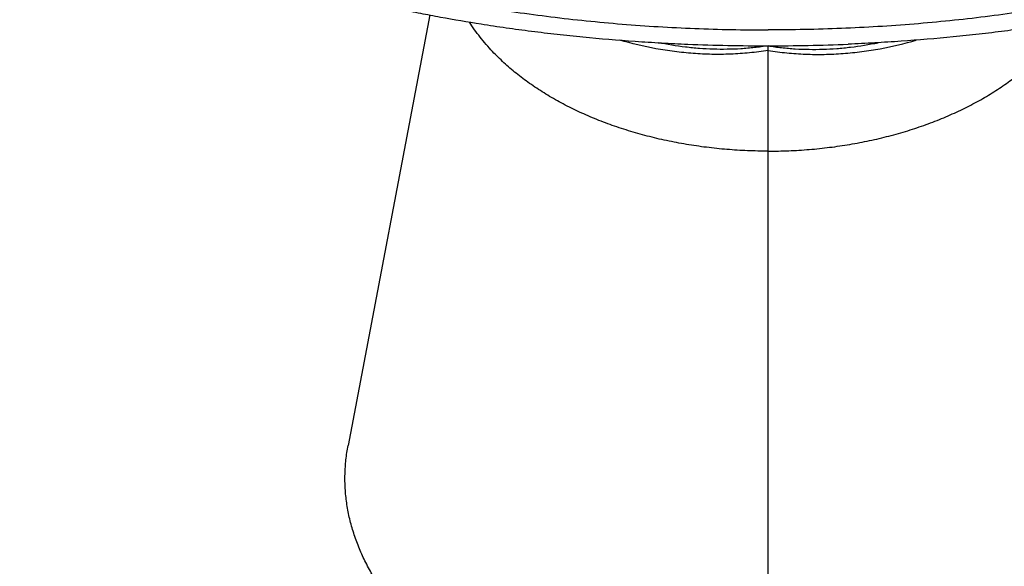
# Model space of a CAD drawing. Units: inches. Extents: x 0 to 11, y 0 to 8.5.
# Drawn here: x 7.9 to 8.2, y 4.9 to 5.1 of the extents above; entities that cross this region are included whole.
import ezdxf

# ---------------------------------------------------------------- set-up
doc = ezdxf.new("R2010")
doc.units = ezdxf.units.IN
doc.header["$LTSCALE"] = 0.605
doc.header["$MEASUREMENT"] = 0
doc.layers.get('0').update_dxf_attribs({"linetype": 'CONTINUOUS'})

msp = doc.modelspace()

# ---------------------------------------------------------------- linework, layer by layer
at = {"color": 7, "linetype": 'CONTINUOUS'}
for p, q in [((7.99846, 5.08709), (7.97354, 4.95593)), ((8.10143, 4.86311), (8.10143, 5.07771))]:
    msp.add_line(p, q, dxfattribs=at)
for centre, radius, start, end in [((8.10143, 5.67001), 0.5923, 267.63757, 269.99918), ((8.10143, 5.66929), 0.59158, 269.9992, 272.3637)]:
    msp.add_arc(centre, radius, start, end, dxfattribs=at)
for points, knots in [([(7.87355, 5.17564), (7.87355, 5.17488), (7.8736, 5.17335), (7.8738, 5.17106), (7.87415, 5.16878), (7.87463, 5.1665), (7.87525, 5.16423), (7.876, 5.16196), (7.87689, 5.1597), (7.87792, 5.15745), (7.87908, 5.15522), (7.88037, 5.15299), (7.8818, 5.15078), (7.88336, 5.14859), (7.88505, 5.14641), (7.88687, 5.14425), (7.88882, 5.1421), (7.8909, 5.13998), (7.89311, 5.13788), (7.89544, 5.13581), (7.89789, 5.13375), (7.90047, 5.13172), (7.90317, 5.12972), (7.90598, 5.12775), (7.90892, 5.12581), (7.91197, 5.12389), (7.91513, 5.12201), (7.91841, 5.12016), (7.9218, 5.11834), (7.92529, 5.11656), (7.92889, 5.11481), (7.9326, 5.1131), (7.93641, 5.11142), (7.94031, 5.10979), (7.94431, 5.10819), (7.94982, 5.1061), (7.95694, 5.1036), (7.96575, 5.1008), (7.97489, 5.09817), (7.98434, 5.09573), (7.99407, 5.09348), (8.00405, 5.09143), (8.01427, 5.08958), (8.0247, 5.08794), (8.03532, 5.08651), (8.04609, 5.08529), (8.057, 5.08429), (8.06801, 5.08351), (8.0791, 5.08295), (8.09025, 5.08262), (8.0977, 5.08254), (8.10143, 5.08254)], [0, 0, 0, 0, 0.00868, 0.017387, 0.026145, 0.03498, 0.043916, 0.052977, 0.062184, 0.071559, 0.08112, 0.090885, 0.10087, 0.11109, 0.121557, 0.132284, 0.14328, 0.154554, 0.166114, 0.177966, 0.190115, 0.202565, 0.215319, 0.228379, 0.241748, 0.255425, 0.269409, 0.283701, 0.298298, 0.313199, 0.3284, 0.343898, 0.35969, 0.375771, 0.392136, 0.40878, 0.442881, 0.478027, 0.514163, 0.55123, 0.589164, 0.627898, 0.667361, 0.707479, 0.748177, 0.789374, 0.830991, 0.872946, 0.915156, 0.957535, 1, 1, 1, 1]), ([(8.3293, 5.17564), (8.3293, 5.17488), (8.32925, 5.17335), (8.32905, 5.17106), (8.3287, 5.16878), (8.32822, 5.1665), (8.3276, 5.16423), (8.32685, 5.16196), (8.32596, 5.1597), (8.32493, 5.15745), (8.32377, 5.15522), (8.32248, 5.15299), (8.32105, 5.15078), (8.31949, 5.14859), (8.3178, 5.14641), (8.31598, 5.14425), (8.31403, 5.1421), (8.31195, 5.13998), (8.30974, 5.13788), (8.30741, 5.13581), (8.30496, 5.13375), (8.30238, 5.13172), (8.29968, 5.12972), (8.29687, 5.12775), (8.29393, 5.12581), (8.29088, 5.12389), (8.28772, 5.12201), (8.28444, 5.12016), (8.28105, 5.11834), (8.27756, 5.11656), (8.27396, 5.11481), (8.27025, 5.1131), (8.26644, 5.11142), (8.26254, 5.10979), (8.25854, 5.10819), (8.25303, 5.1061), (8.24592, 5.1036), (8.2371, 5.1008), (8.22796, 5.09817), (8.21851, 5.09573), (8.20879, 5.09348), (8.1988, 5.09143), (8.18858, 5.08958), (8.17815, 5.08794), (8.16754, 5.08651), (8.15676, 5.08529), (8.14586, 5.08429), (8.13484, 5.08351), (8.12375, 5.08295), (8.1126, 5.08262), (8.10515, 5.08254), (8.10143, 5.08254)], [0, 0, 0, 0, 0.00868, 0.017387, 0.026145, 0.03498, 0.043916, 0.052977, 0.062184, 0.071559, 0.08112, 0.090885, 0.10087, 0.11109, 0.121557, 0.132284, 0.14328, 0.154554, 0.166114, 0.177966, 0.190115, 0.202565, 0.215319, 0.228379, 0.241748, 0.255425, 0.269409, 0.283701, 0.298298, 0.313199, 0.3284, 0.343898, 0.35969, 0.375771, 0.392136, 0.40878, 0.442881, 0.478027, 0.514163, 0.55123, 0.589164, 0.627898, 0.667361, 0.707479, 0.748177, 0.789374, 0.830991, 0.872946, 0.915156, 0.957535, 1, 1, 1, 1]), ([(7.96648, 5.09446), (7.96836, 5.09395), (7.97214, 5.09295), (7.97787, 5.09152), (7.9837, 5.09015), (7.98961, 5.08886), (7.99561, 5.08762), (8.00376, 5.08607), (8.00993, 5.08501), (8.01407, 5.08436)], [0, 0, 0, 0, 0.119735, 0.241117, 0.364076, 0.48854, 0.614439, 0.741698, 1, 1, 1, 1]), ([(8.01755, 5.07594), (8.01688, 5.07665), (8.01558, 5.07809), (8.01374, 5.08032), (8.01205, 5.08259), (8.01101, 5.08415), (8.01051, 5.08493)], [0, 0, 0, 0, 0.256708, 0.508841, 0.756546, 1, 1, 1, 1]), ([(8.01407, 5.08436), (8.01533, 5.08416), (8.01787, 5.08377), (8.02169, 5.08321), (8.02553, 5.08268), (8.0307, 5.08201), (8.0372, 5.08123), (8.04771, 5.08013), (8.0583, 5.07924), (8.06897, 5.07858), (8.07433, 5.07832), (8.07702, 5.07821)], [0, 0, 0, 0, 0.060707, 0.121719, 0.18302, 0.244599, 0.368531, 0.493403, 0.745507, 0.872515, 1, 1, 1, 1]), ([(8.18878, 5.08436), (8.18625, 5.08396), (8.18114, 5.0832), (8.17344, 5.08216), (8.16565, 5.08123), (8.15514, 5.08013), (8.14455, 5.07924), (8.13388, 5.07858), (8.12852, 5.07832), (8.12583, 5.07821)], [0, 0, 0, 0, 0.121717, 0.244597, 0.36853, 0.493403, 0.745507, 0.872514, 1, 1, 1, 1]), ([(8.10143, 5.07627), (8.09954, 5.07597), (8.09575, 5.07549), (8.09004, 5.07511), (8.0843, 5.07505), (8.07858, 5.07532), (8.07383, 5.0758), (8.07007, 5.07633), (8.06449, 5.07728), (8.0599, 5.07837), (8.05629, 5.07944)], [0, 0, 0, 0, 0.125427, 0.251057, 0.376767, 0.502399, 0.627762, 0.690284, 0.752658, 1, 1, 1, 1]), ([(8.10143, 5.07627), (8.10331, 5.07597), (8.1071, 5.07549), (8.11282, 5.07511), (8.11855, 5.07505), (8.12427, 5.07532), (8.12902, 5.0758), (8.13278, 5.07633), (8.13836, 5.07728), (8.14295, 5.07837), (8.14656, 5.07944)], [0, 0, 0, 0, 0.125427, 0.251057, 0.376767, 0.502399, 0.627762, 0.690284, 0.752658, 1, 1, 1, 1]), ([(8.10143, 5.04561), (8.09933, 5.04561), (8.09515, 5.04569), (8.08889, 5.04608), (8.08269, 5.04673), (8.07657, 5.04762), (8.07054, 5.04877), (8.06465, 5.05016), (8.0589, 5.05179), (8.05333, 5.05366), (8.04882, 5.05541), (8.04533, 5.05692), (8.04195, 5.05849), (8.03867, 5.06016), (8.0355, 5.06195), (8.0332, 5.06333), (8.03098, 5.06475), (8.02883, 5.06623), (8.02675, 5.06774), (8.02475, 5.0693), (8.02283, 5.0709), (8.02039, 5.07307), (8.01866, 5.07477), (8.01755, 5.07594)], [0, 0, 0, 0, 0.068664, 0.137162, 0.205332, 0.273016, 0.34006, 0.406309, 0.471614, 0.535842, 0.598883, 0.629928, 0.660637, 0.721001, 0.750641, 0.779904, 0.808783, 0.837273, 0.86537, 0.893076, 0.92039, 0.947314, 1, 1, 1, 1]), ([(8.10143, 5.07771), (8.10006, 5.07749), (8.0973, 5.07711), (8.09313, 5.07675), (8.08894, 5.0766), (8.08473, 5.07663), (8.08051, 5.07686), (8.07488, 5.07741), (8.07068, 5.07809), (8.06791, 5.07866)], [0, 0, 0, 0, 0.123451, 0.24742, 0.371897, 0.496851, 0.622224, 0.747945, 1, 1, 1, 1]), ([(8.10143, 5.07771), (8.10279, 5.07749), (8.10555, 5.07711), (8.10972, 5.07675), (8.11391, 5.0766), (8.11812, 5.07663), (8.12235, 5.07686), (8.12797, 5.07741), (8.13217, 5.07809), (8.13494, 5.07866)], [0, 0, 0, 0, 0.123451, 0.24742, 0.371897, 0.496851, 0.622224, 0.747945, 1, 1, 1, 1]), ([(8.10143, 5.04561), (8.10352, 5.04561), (8.1077, 5.04569), (8.11396, 5.04608), (8.12016, 5.04673), (8.12628, 5.04762), (8.13231, 5.04877), (8.13821, 5.05016), (8.14395, 5.05179), (8.14952, 5.05366), (8.15403, 5.05541), (8.15752, 5.05692), (8.1609, 5.05849), (8.16418, 5.06016), (8.16735, 5.06195), (8.16965, 5.06333), (8.17187, 5.06475), (8.17402, 5.06623), (8.1761, 5.06774), (8.1781, 5.0693), (8.18002, 5.0709), (8.18246, 5.07307), (8.18419, 5.07477), (8.1853, 5.07594)], [0, 0, 0, 0, 0.068664, 0.137162, 0.205332, 0.273016, 0.34006, 0.406309, 0.471614, 0.535842, 0.598883, 0.629928, 0.660637, 0.721001, 0.750641, 0.779904, 0.808783, 0.837273, 0.86537, 0.893076, 0.92039, 0.947314, 1, 1, 1, 1]), ([(8.10142, 4.86311), (8.10029, 4.86311), (8.09802, 4.86313), (8.09348, 4.86325), (8.08783, 4.86354), (8.08108, 4.86411), (8.07439, 4.86492), (8.06778, 4.86595), (8.06126, 4.86721), (8.05485, 4.86869), (8.04857, 4.87039), (8.04244, 4.87229), (8.03647, 4.8744), (8.03068, 4.8767), (8.02509, 4.87919), (8.0197, 4.88187), (8.01455, 4.88473), (8.01043, 4.88727), (8.00727, 4.88939), (8.00423, 4.89153), (8.0006, 4.89431), (7.9965, 4.89781), (7.99269, 4.90144), (7.98919, 4.90519), (7.98651, 4.90844), (7.98453, 4.91108), (7.98314, 4.91308), (7.98183, 4.9151), (7.98021, 4.91781), (7.97838, 4.92126), (7.97653, 4.92547), (7.97527, 4.92905), (7.97444, 4.93193), (7.9739, 4.9341), (7.97346, 4.93627), (7.9731, 4.93845), (7.97284, 4.94063), (7.97266, 4.94282), (7.97258, 4.94501), (7.97259, 4.9472), (7.97269, 4.94939), (7.97288, 4.95157), (7.97315, 4.95376), (7.9734, 4.95521), (7.97354, 4.95593)], [0, 0, 0, 0, 0.019106, 0.038203, 0.076343, 0.114358, 0.152186, 0.189764, 0.227032, 0.263935, 0.300421, 0.336443, 0.371957, 0.40692, 0.441292, 0.475034, 0.508113, 0.540495, 0.556419, 0.572162, 0.603101, 0.633318, 0.662821, 0.691624, 0.719748, 0.733566, 0.747226, 0.760733, 0.774093, 0.8004, 0.826215, 0.851611, 0.864178, 0.87667, 0.889099, 0.901474, 0.913808, 0.926112, 0.938399, 0.95068, 0.962969, 0.975277, 0.987617, 1, 1, 1, 1]), ([(8.10142, 4.86311), (8.10369, 4.86311), (8.10823, 4.86319), (8.11502, 4.86354), (8.12176, 4.86411), (8.12846, 4.86492), (8.13507, 4.86595), (8.14159, 4.86721), (8.148, 4.86869), (8.15427, 4.87038), (8.1604, 4.87229), (8.16637, 4.87439), (8.17216, 4.8767), (8.17776, 4.87919), (8.18314, 4.88187), (8.1883, 4.88473), (8.19242, 4.88727), (8.19558, 4.88938), (8.19862, 4.89153), (8.20225, 4.89431), (8.20635, 4.8978), (8.21016, 4.90144), (8.21366, 4.90519), (8.21634, 4.90844), (8.21832, 4.91108), (8.21971, 4.91308), (8.22102, 4.9151), (8.22265, 4.91781), (8.22447, 4.92126), (8.22632, 4.92548), (8.22759, 4.92905), (8.22842, 4.93194), (8.22895, 4.9341), (8.22939, 4.93627), (8.22975, 4.93845), (8.23001, 4.94063), (8.23019, 4.94282), (8.23027, 4.94501), (8.23026, 4.9472), (8.23016, 4.94939), (8.22998, 4.95157), (8.2297, 4.95376), (8.22945, 4.95521), (8.22931, 4.95593)], [0, 0, 0, 0, 0.038205, 0.076346, 0.114359, 0.152181, 0.18975, 0.227009, 0.263907, 0.300394, 0.336422, 0.371945, 0.406915, 0.441291, 0.475032, 0.508105, 0.54048, 0.5564, 0.572141, 0.603079, 0.633299, 0.662808, 0.691618, 0.719749, 0.733569, 0.747231, 0.760739, 0.774101, 0.80041, 0.826227, 0.851625, 0.864194, 0.876686, 0.889115, 0.901489, 0.913822, 0.926124, 0.938408, 0.950687, 0.962974, 0.97528, 0.987618, 1, 1, 1, 1])]:
    msp.add_open_spline(points, degree=3, knots=knots, dxfattribs=at)

doc.saveas('drawing.dxf')
